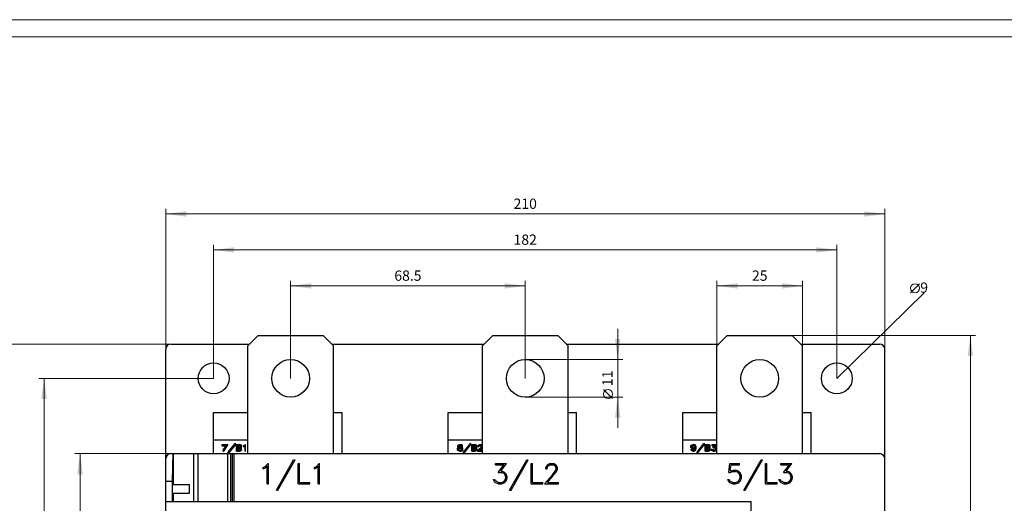
# Model space of a CAD drawing. Extents: x 0 to 841, y 0 to 594.
# Drawn here: x 149 to 436, y 453 to 594 of the extents above; entities that cross this region are included whole.
import ezdxf
from ezdxf.enums import TextEntityAlignment as Align

# ---------------------------------------------------------------- set-up
doc = ezdxf.new("R2010")
doc.units = 0
doc.header["$LTSCALE"] = 5
doc.header["$MEASUREMENT"] = 0
for name, color, linetype in [('10000_FRONT', 7, 'CONTINUOUS'), ('10100_FRONT_DIM', 7, 'CONTINUOUS'), ('90000_FRAME', 7, 'CONTINUOUS')]:
    doc.layers.add(name, color=color, linetype=linetype)
doc.styles.get("Standard").update_dxf_attribs({"font": 'txt.shx'})

msp = doc.modelspace()

# ---------------------------------------------------------------- linework, layer by layer
at = {"layer": '10000_FRONT', "color": 7, "linetype": 'CONTINUOUS', "lineweight": 25}
for p, q in [((215.260002, 498.75), (218.260002, 501.75)), ((218.260002, 501.75), (237.260002, 501.75)), ((240.260002, 498.75), (237.260002, 501.75)), ((283.760002, 498.75), (286.760002, 501.75)), ((286.760002, 501.75), (305.760002, 501.75)), ((308.760002, 498.75), (305.760002, 501.75)), ((352.260002, 498.75), (355.260002, 501.75)), ((355.260002, 501.75), (374.260002, 501.75)), ((377.260002, 498.75), (374.260002, 501.75)), ((191.260002, 112.75), (191.260002, 497.75)), ((192.760002, 499.25), (215.760002, 499.25)), ((215.260002, 467.250061), (215.260002, 498.75)), ((239.760143, 499.25), (284.260003, 499.25)), ((240.260002, 467.250061), (240.260002, 498.75)), ((283.760002, 467.250061), (283.760002, 498.75)), ((308.260145, 499.25), (352.760002, 499.25)), ((308.760002, 467.250061), (308.760002, 498.75)), ((352.260002, 467.250061), (352.260002, 498.75)), ((376.760139, 499.25), (399.760002, 499.25)), ((377.260002, 467.250061), (377.260002, 498.75)), ((401.260002, 465.750092), (401.260002, 497.75)), ((205.260002, 479.25), (215.260033, 479.25)), ((205.260002, 467.25), (205.260002, 479.25)), ((240.260036, 479.25), (242.760002, 479.25)), ((242.760002, 467.25), (242.760002, 479.25)), ((273.760002, 479.25), (283.760036, 479.25)), ((273.760002, 467.25), (273.760002, 479.25)), ((308.760036, 479.25), (311.260002, 479.25)), ((311.260002, 467.25), (311.260002, 479.25)), ((342.260002, 479.25), (352.260036, 479.25)), ((342.260002, 467.25), (342.260002, 479.25)), ((377.260033, 479.25), (379.760002, 479.25)), ((379.760002, 467.25), (379.760002, 479.25)), ((205.260002, 471.25), (215.260033, 471.25)), ((207.77391, 469.925629), (209.3955, 469.925629)), ((207.77391, 469.531906), (207.77391, 469.925629)), ((207.77391, 469.814758), (209.135193, 469.814758)), ((207.77391, 469.531906), (208.944343, 469.531906)), ((208.087814, 468.262512), (209.135193, 469.814758)), ((208.253189, 468.262512), (209.357223, 469.896423)), ((208.253189, 467.979675), (209.357223, 469.613586)), ((209.357223, 469.896423), (209.3955, 469.925629)), ((209.357223, 469.613586), (209.357223, 469.896423)), ((209.357223, 469.613586), (209.3955, 469.642776)), ((209.3955, 469.642776), (209.3955, 469.925629)), ((209.528885, 467.723984), (211.533287, 470.242416)), ((209.698852, 467.723984), (211.701729, 470.242416)), ((209.698852, 467.441132), (211.701729, 469.959564)), ((211.533287, 470.242416), (211.701729, 470.242416)), ((211.701729, 469.959564), (211.701729, 470.242416)), ((211.923599, 469.925629), (212.826424, 469.925629)), ((211.923599, 467.979675), (211.923599, 469.925629)), ((212.080398, 469.814758), (212.819076, 469.814758)), ((212.080398, 469.149506), (212.080398, 469.814758)), ((212.080398, 469.531906), (212.819076, 469.531906)), ((212.080398, 469.149506), (212.819076, 469.149506)), ((212.080398, 469.038635), (212.819076, 469.038635)), ((212.080398, 468.373383), (212.080398, 469.038635)), ((212.080398, 468.755783), (212.819076, 468.755783)), ((213.132675, 469.73877), (212.819076, 469.814758)), ((212.819076, 469.531906), (212.819076, 469.814758)), ((213.132675, 469.455933), (212.819076, 469.531906)), ((212.819076, 469.149506), (213.132675, 469.225479)), ((213.132675, 468.962646), (212.819076, 469.038635)), ((212.819076, 468.755783), (212.819076, 469.038635)), ((213.132675, 468.67981), (212.819076, 468.755783)), ((213.163299, 469.845688), (212.826424, 469.925629)), ((213.064384, 469.095062), (213.162384, 469.117828)), ((213.162384, 469.071304), (213.064384, 469.095062)), ((213.236801, 469.594482), (213.132675, 469.73877)), ((213.132675, 469.455933), (213.132675, 469.73877)), ((213.215828, 469.340714), (213.132675, 469.455933)), ((213.132675, 469.225479), (213.236801, 469.369766)), ((213.236801, 468.818375), (213.132675, 468.962646)), ((213.132675, 468.67981), (213.132675, 468.962646)), ((213.162384, 469.117828), (213.281822, 469.199005)), ((213.162384, 469.071304), (213.162384, 469.117828)), ((213.281822, 468.989136), (213.162384, 469.071304)), ((213.282432, 469.764511), (213.163299, 469.845688)), ((213.236801, 469.369766), (213.236801, 469.594482)), ((213.236801, 468.593643), (213.236801, 468.818375)), ((213.281822, 469.199005), (213.3936, 469.361115)), ((213.281822, 468.989136), (213.281822, 469.199005)), ((213.3936, 468.827026), (213.281822, 468.989136)), ((213.3936, 469.602402), (213.282432, 469.764511)), ((213.306984, 468.952652), (213.3936, 469.078262)), ((213.3936, 469.078262), (213.3936, 469.602402)), ((213.3936, 468.585724), (213.3936, 468.827026)), ((214.014534, 469.608841), (214.244217, 469.69101)), ((214.014534, 469.209183), (214.014534, 469.608841)), ((214.014534, 469.492035), (214.274849, 469.582855)), ((214.014534, 469.209183), (214.274849, 469.300018)), ((214.244217, 469.69101), (214.577728, 469.925629)), ((214.274849, 469.582855), (214.454002, 469.710556)), ((214.274849, 469.300018), (214.274849, 469.582855)), ((214.274849, 469.300018), (214.454002, 469.427719)), ((214.454002, 467.979675), (214.454002, 469.710556)), ((214.577728, 469.925629), (214.610802, 469.925629)), ((214.610802, 467.979675), (214.610802, 469.925629)), ((273.760002, 471.25), (283.760036, 471.25)), ((276.473602, 468.827026), (276.586914, 468.989136)), ((276.473602, 468.302887), (276.473602, 468.827026)), ((276.583853, 469.680115), (276.699001, 469.845688)), ((276.583853, 469.232941), (276.583853, 469.680115)), ((276.69594, 469.354675), (276.583853, 469.515793)), ((276.69594, 469.071823), (276.583853, 469.232941)), ((276.586914, 468.989136), (276.812315, 469.148026)), ((276.630401, 468.800049), (276.716457, 468.921326)), ((276.630401, 468.61171), (276.630401, 468.800049)), ((276.812315, 469.272507), (276.69594, 469.354675)), ((276.69594, 469.071823), (276.69594, 469.354675)), ((276.700081, 469.068909), (276.69594, 469.071823)), ((276.699001, 469.845688), (277.045065, 469.925629)), ((276.716457, 468.921326), (276.90572, 469.054474)), ((276.716457, 468.638474), (276.716457, 468.921326)), ((276.716457, 468.638474), (276.90572, 468.771622)), ((276.743408, 469.654373), (276.812315, 469.75412)), ((276.743408, 469.544006), (276.743408, 469.654373)), ((276.827627, 469.421738), (276.743408, 469.544006)), ((276.802896, 469.457642), (276.812315, 469.471268)), ((276.812315, 469.75412), (277.069565, 469.814758)), ((276.812315, 469.471268), (276.812315, 469.75412)), ((276.812315, 469.471268), (277.069565, 469.531906)), ((276.99147, 469.210876), (276.812315, 469.272507)), ((276.812315, 469.148026), (276.812315, 469.272507)), ((276.812315, 469.148026), (276.99147, 469.210876)), ((276.907253, 469.366547), (276.827627, 469.421738)), ((276.90572, 469.054474), (277.219627, 469.163864)), ((276.90572, 468.771622), (276.90572, 469.054474)), ((276.90572, 468.771622), (277.219627, 468.881012)), ((277.201252, 469.264587), (276.907253, 469.366547)), ((277.045065, 469.925629), (277.49127, 469.925629)), ((277.069565, 469.814758), (277.464626, 469.814758)), ((277.069565, 469.531906), (277.069565, 469.814758)), ((277.069565, 469.531906), (277.464626, 469.531906)), ((277.201252, 469.264587), (277.332939, 469.264587)), ((277.219627, 469.163864), (277.315178, 469.163864)), ((277.219627, 468.881012), (277.219627, 469.163864)), ((277.219627, 468.881012), (277.315178, 468.881012)), ((277.630615, 469.054474), (277.315178, 469.163864)), ((277.315178, 468.881012), (277.315178, 469.163864)), ((277.630615, 468.771622), (277.315178, 468.881012)), ((277.332939, 469.264587), (277.628471, 469.366547)), ((277.721878, 469.75412), (277.464626, 469.814758)), ((277.464626, 469.531906), (277.464626, 469.814758)), ((277.721878, 469.471268), (277.464626, 469.531906)), ((277.835802, 469.845688), (277.49127, 469.925629)), ((277.543333, 469.210876), (277.722488, 469.272507)), ((277.722488, 469.148026), (277.543333, 469.210876)), ((277.628471, 469.366547), (277.706564, 469.421738)), ((277.819877, 468.921326), (277.630615, 469.054474)), ((277.630615, 468.771622), (277.630615, 469.054474)), ((277.819877, 468.638474), (277.630615, 468.771622)), ((277.706564, 469.421738), (277.790783, 469.544006)), ((277.790783, 469.654373), (277.721878, 469.75412)), ((277.721878, 469.471268), (277.721878, 469.75412)), ((277.731294, 469.457642), (277.721878, 469.471268)), ((277.722488, 469.272507), (277.838865, 469.354675)), ((277.722488, 469.148026), (277.722488, 469.272507)), ((277.949421, 468.989136), (277.722488, 469.148026)), ((277.790783, 469.544006), (277.790783, 469.654373)), ((277.904402, 468.800049), (277.819877, 468.921326)), ((277.819877, 468.638474), (277.819877, 468.921326)), ((277.835102, 469.069168), (277.838865, 469.071823)), ((277.952484, 469.680115), (277.835802, 469.845688)), ((277.838865, 469.354675), (277.952484, 469.515793)), ((277.838865, 469.071823), (277.838865, 469.354675)), ((277.838865, 469.071823), (277.952484, 469.232941)), ((277.904402, 468.61171), (277.904402, 468.800049)), ((278.061203, 468.827026), (277.949421, 468.989136)), ((277.952484, 469.232941), (277.952484, 469.680115)), ((278.061203, 468.302887), (278.061203, 468.827026)), ((278.228884, 467.723984), (280.23329, 470.242416)), ((278.398853, 467.723984), (280.401727, 470.242416)), ((278.398853, 467.441132), (280.401727, 469.959564)), ((280.23329, 470.242416), (280.401727, 470.242416)), ((280.401727, 469.959564), (280.401727, 470.242416)), ((280.623602, 469.925629), (281.526427, 469.925629)), ((280.623602, 467.979675), (280.623602, 469.925629)), ((280.780402, 469.814758), (281.519077, 469.814758)), ((280.780402, 469.149506), (280.780402, 469.814758)), ((280.780402, 469.531906), (281.519077, 469.531906)), ((280.780402, 469.149506), (281.519077, 469.149506)), ((280.780402, 469.038635), (281.519077, 469.038635)), ((280.780402, 468.373383), (280.780402, 469.038635)), ((280.780402, 468.755783), (281.519077, 468.755783)), ((281.832677, 469.73877), (281.519077, 469.814758)), ((281.519077, 469.531906), (281.519077, 469.814758)), ((281.832677, 469.455933), (281.519077, 469.531906)), ((281.519077, 469.149506), (281.832677, 469.225479)), ((281.832677, 468.962646), (281.519077, 469.038635)), ((281.519077, 468.755783), (281.519077, 469.038635)), ((281.832677, 468.67981), (281.519077, 468.755783)), ((281.863302, 469.845688), (281.526427, 469.925629)), ((281.764383, 469.095062), (281.862384, 469.117828)), ((281.862384, 469.071304), (281.764383, 469.095062)), ((281.936802, 469.594482), (281.832677, 469.73877)), ((281.832677, 469.455933), (281.832677, 469.73877)), ((281.91583, 469.340714), (281.832677, 469.455933)), ((281.832677, 469.225479), (281.936802, 469.369766)), ((281.936802, 468.818375), (281.832677, 468.962646)), ((281.832677, 468.67981), (281.832677, 468.962646)), ((281.862384, 469.117828), (281.98182, 469.199005)), ((281.862384, 469.071304), (281.862384, 469.117828)), ((281.98182, 468.989136), (281.862384, 469.071304)), ((281.982433, 469.764511), (281.863302, 469.845688)), ((281.936802, 469.369766), (281.936802, 469.594482)), ((281.936802, 468.593643), (281.936802, 468.818375)), ((281.98182, 469.199005), (282.093602, 469.361115)), ((281.98182, 468.989136), (281.98182, 469.199005)), ((282.093602, 468.827026), (281.98182, 468.989136)), ((282.093602, 469.602402), (281.982433, 469.764511)), ((282.006981, 468.952652), (282.093602, 469.078262)), ((282.093602, 469.078262), (282.093602, 469.602402)), ((282.093602, 468.585724), (282.093602, 468.827026)), ((282.359283, 468.262512), (283.274971, 468.989883)), ((282.500158, 469.603653), (282.611939, 469.765991)), ((282.500158, 469.221069), (282.500158, 469.603653)), ((282.500158, 469.503906), (282.659408, 469.503906)), ((282.500158, 469.221069), (282.659408, 469.221069)), ((282.611939, 469.765991), (282.728315, 469.84668)), ((282.659408, 469.594986), (282.763533, 469.740997)), ((282.659408, 469.221069), (282.659408, 469.594986)), ((282.659408, 469.312134), (282.763533, 469.45816)), ((282.691564, 468.373383), (283.421971, 468.965378)), ((282.728315, 469.84668), (282.958002, 469.925629)), ((282.763533, 469.740997), (282.970253, 469.814758)), ((282.763533, 469.45816), (282.763533, 469.740997)), ((282.763533, 469.45816), (282.970253, 469.531906)), ((282.958002, 469.925629), (283.40972, 469.925629)), ((282.970253, 469.814758), (283.39594, 469.814758)), ((282.970253, 469.531906), (282.970253, 469.814758)), ((282.970253, 469.531906), (283.39594, 469.531906)), ((283.274971, 468.989883), (283.601127, 469.297256)), ((283.604189, 469.741241), (283.39594, 469.814758)), ((283.39594, 469.531906), (283.39594, 469.814758)), ((283.604189, 469.458405), (283.39594, 469.531906)), ((283.637877, 469.845444), (283.40972, 469.925629)), ((283.421971, 468.965378), (283.754252, 469.278198)), ((283.421971, 468.682526), (283.754252, 468.995361)), ((283.421971, 468.682526), (283.421971, 468.965378)), ((283.601127, 469.297256), (283.706783, 469.448959)), ((283.706783, 469.594986), (283.604189, 469.741241)), ((283.604189, 469.458405), (283.604189, 469.741241)), ((283.658969, 469.38031), (283.604189, 469.458405)), ((283.754252, 469.764267), (283.637877, 469.845444)), ((283.706783, 469.448959), (283.706783, 469.594986)), ((283.760034, 469.755981), (283.754252, 469.764267)), ((283.754252, 469.278198), (283.760034, 469.286316)), ((283.754252, 468.995361), (283.754252, 469.278198)), ((283.754252, 468.995361), (283.760034, 469.003479)), ((342.260002, 471.25), (352.260036, 471.25)), ((344.669926, 469.445496), (344.783241, 469.68457)), ((344.669926, 469.08049), (344.669926, 469.445496)), ((344.783241, 469.124268), (344.669926, 469.363342)), ((344.783241, 468.841415), (344.669926, 469.08049)), ((344.783241, 469.68457), (345.011394, 469.845688)), ((345.011394, 468.962158), (344.783241, 469.124268)), ((344.783241, 468.841415), (344.783241, 469.124268)), ((345.011394, 468.679321), (344.783241, 468.841415)), ((344.829178, 469.44278), (344.902675, 469.591019)), ((344.829178, 469.369034), (344.829178, 469.44278)), ((344.902675, 469.220779), (344.829178, 469.369034)), ((344.881012, 469.264481), (344.902675, 469.308182)), ((344.902675, 469.591019), (344.996082, 469.692734)), ((344.902675, 469.308182), (344.902675, 469.591019)), ((344.902675, 469.308182), (344.996082, 469.409897)), ((344.999145, 469.115845), (344.902675, 469.220779)), ((344.996082, 469.692734), (345.166054, 469.770706)), ((344.996082, 469.409897), (344.996082, 469.692734)), ((344.996082, 469.409897), (345.166054, 469.487854)), ((345.146145, 469.047546), (344.999145, 469.115845)), ((345.011394, 469.845688), (345.349804, 469.925629)), ((345.349804, 468.882217), (345.011394, 468.962158)), ((345.011394, 468.679321), (345.011394, 468.962158)), ((345.35746, 468.996552), (345.146145, 469.047546)), ((345.166054, 469.770706), (345.35746, 469.815247)), ((345.166054, 469.487854), (345.166054, 469.770706)), ((345.166054, 469.487854), (345.35746, 469.53241)), ((345.349804, 469.925629), (345.466179, 469.925629)), ((345.349804, 468.882217), (345.466179, 468.882217)), ((345.349804, 468.59938), (345.349804, 468.882217)), ((345.35746, 469.815247), (345.460052, 469.815247)), ((345.35746, 469.53241), (345.35746, 469.815247)), ((345.35746, 469.53241), (345.460052, 469.53241)), ((345.35746, 468.996552), (345.460052, 468.996552)), ((345.689739, 469.761047), (345.460052, 469.815247)), ((345.460052, 469.53241), (345.460052, 469.815247)), ((345.689739, 469.47821), (345.460052, 469.53241)), ((345.460052, 468.996552), (345.669834, 469.047546)), ((345.804584, 469.845688), (345.466179, 469.925629)), ((345.466179, 468.882217), (345.804584, 468.962158)), ((345.466179, 468.59938), (345.466179, 468.882217)), ((345.669834, 469.047546), (345.818363, 469.115845)), ((345.804584, 469.708084), (345.689739, 469.761047)), ((345.689739, 469.47821), (345.689739, 469.761047)), ((345.804584, 469.425247), (345.689739, 469.47821)), ((346.033047, 469.68457), (345.804584, 469.845688)), ((345.924019, 469.582367), (345.804584, 469.708084)), ((345.804584, 469.425247), (345.804584, 469.708084)), ((345.924019, 469.299515), (345.804584, 469.425247)), ((345.804584, 468.962158), (345.986801, 469.090851)), ((345.804584, 468.679321), (345.804584, 468.962158)), ((345.804584, 468.679321), (345.925743, 468.764877)), ((345.818363, 469.115845), (345.986801, 469.293289)), ((345.878082, 468.596619), (345.986801, 468.980469)), ((345.986801, 469.364822), (345.924019, 469.582367)), ((345.924019, 469.299515), (345.924019, 469.582367)), ((345.940037, 469.244034), (345.924019, 469.299515)), ((345.986801, 469.293289), (345.986801, 469.364822)), ((345.986801, 468.980469), (345.986801, 469.090851)), ((346.1436, 469.367538), (346.033047, 469.68457)), ((346.03611, 468.583755), (346.1436, 468.975021)), ((346.1436, 468.692184), (346.1436, 469.367538)), ((346.428882, 467.723984), (348.433288, 470.242416)), ((346.598854, 467.723984), (348.601726, 470.242416)), ((346.598854, 467.441132), (348.601726, 469.959564)), ((348.433288, 470.242416), (348.601726, 470.242416)), ((348.601726, 469.959564), (348.601726, 470.242416)), ((348.823601, 469.925629), (349.726425, 469.925629)), ((348.823601, 467.979675), (348.823601, 469.925629)), ((348.980404, 469.814758), (349.719078, 469.814758)), ((348.980404, 469.149506), (348.980404, 469.814758)), ((348.980404, 469.531906), (349.719078, 469.531906)), ((348.980404, 469.149506), (349.719078, 469.149506)), ((348.980404, 469.038635), (349.719078, 469.038635)), ((348.980404, 468.373383), (348.980404, 469.038635)), ((348.980404, 468.755783), (349.719078, 468.755783)), ((350.032677, 469.73877), (349.719078, 469.814758)), ((349.719078, 469.531906), (349.719078, 469.814758)), ((350.032677, 469.455933), (349.719078, 469.531906)), ((349.719078, 469.149506), (350.032677, 469.225479)), ((350.032677, 468.962646), (349.719078, 469.038635)), ((349.719078, 468.755783), (349.719078, 469.038635)), ((350.032677, 468.67981), (349.719078, 468.755783)), ((350.063301, 469.845688), (349.726425, 469.925629)), ((349.964382, 469.095062), (350.062385, 469.117828)), ((350.062385, 469.071304), (349.964382, 469.095062)), ((350.136803, 469.594482), (350.032677, 469.73877)), ((350.032677, 469.455933), (350.032677, 469.73877)), ((350.115829, 469.340714), (350.032677, 469.455933)), ((350.032677, 469.225479), (350.136803, 469.369766)), ((350.136803, 468.818375), (350.032677, 468.962646)), ((350.032677, 468.67981), (350.032677, 468.962646)), ((350.062385, 469.117828), (350.18182, 469.199005)), ((350.062385, 469.071304), (350.062385, 469.117828)), ((350.18182, 468.989136), (350.062385, 469.071304)), ((350.182434, 469.764511), (350.063301, 469.845688)), ((350.136803, 469.369766), (350.136803, 469.594482)), ((350.136803, 468.593643), (350.136803, 468.818375)), ((350.18182, 469.199005), (350.293602, 469.361115)), ((350.18182, 468.989136), (350.18182, 469.199005)), ((350.293602, 468.827026), (350.18182, 468.989136)), ((350.293602, 469.602402), (350.182434, 469.764511)), ((350.206982, 468.952652), (350.293602, 469.078262)), ((350.293602, 469.078262), (350.293602, 469.602402)), ((350.293602, 468.585724), (350.293602, 468.827026)), ((350.808876, 469.925629), (352.101253, 469.925629)), ((350.808876, 469.531906), (350.808876, 469.925629)), ((350.808876, 469.814758), (351.793472, 469.814758)), ((350.808876, 469.531906), (351.484402, 469.531906)), ((351.113594, 469.192566), (351.793472, 469.814758)), ((351.113594, 469.192566), (351.490284, 469.192566)), ((351.113594, 468.909729), (351.113594, 469.192566)), ((351.113594, 468.909729), (351.490284, 468.909729)), ((351.412189, 469.305923), (352.101253, 469.925629)), ((351.412189, 469.305923), (351.49641, 469.305923)), ((351.700065, 469.14183), (351.490284, 469.192566)), ((351.490284, 468.909729), (351.490284, 469.192566)), ((351.700065, 468.858994), (351.490284, 468.909729)), ((351.834816, 469.225983), (351.49641, 469.305923)), ((351.678783, 469.262833), (352.101253, 469.642776)), ((351.847065, 469.073532), (351.700065, 469.14183)), ((351.700065, 468.858994), (351.700065, 469.14183)), ((351.847065, 468.79068), (351.700065, 468.858994)), ((352.064503, 469.063873), (351.834816, 469.225983)), ((351.945064, 468.968338), (351.847065, 469.073532)), ((351.847065, 468.79068), (351.847065, 469.073532)), ((351.945064, 468.685501), (351.847065, 468.79068)), ((352.017032, 468.819855), (351.945064, 468.968338)), ((351.945064, 468.685501), (351.945064, 468.968338)), ((351.945064, 468.59761), (352.017032, 468.747345)), ((352.017032, 468.747345), (352.017032, 468.819855)), ((352.176285, 468.824799), (352.064503, 469.063873)), ((352.064503, 468.503571), (352.176285, 468.74263)), ((352.101253, 469.642776), (352.101253, 469.925629)), ((352.176285, 468.459793), (352.176285, 468.824799)), ((192.760002, 467.25), (399.760002, 467.25)), ((193.260002, 459.25), (193.434555, 467.25)), ((193.508911, 458.25), (193.508911, 467.25)), ((199.507995, 453.25), (199.507995, 467.25)), ((200.750458, 453.25), (200.750458, 467.25)), ((208.087814, 468.262512), (208.253189, 468.262512)), ((208.087814, 467.979675), (208.087814, 468.262512)), ((208.087814, 467.979675), (208.253189, 467.979675)), ((208.253189, 467.979675), (208.253189, 468.262512)), ((209.45581, 453.25), (209.45581, 467.25)), ((209.528885, 467.723984), (209.698852, 467.723984)), ((209.528885, 467.441132), (209.528885, 467.723984)), ((209.528885, 467.441132), (209.698852, 467.441132)), ((209.698852, 467.441132), (209.698852, 467.723984)), ((210.247917, 453.25), (210.247917, 467.25)), ((210.740478, 453.25), (210.740478, 467.25)), ((211.260002, 453.25), (211.260002, 467.25)), ((211.923599, 468.262512), (212.826424, 468.262512)), ((211.923599, 467.979675), (212.826424, 467.979675)), ((212.080398, 468.373383), (212.819076, 468.373383)), ((212.819076, 468.373383), (213.132675, 468.449371)), ((212.826424, 468.262512), (213.163299, 468.342453)), ((212.826424, 467.979675), (212.826424, 468.262512)), ((212.826424, 467.979675), (213.163299, 468.059601)), ((213.215828, 468.56459), (213.132675, 468.67981)), ((213.132675, 468.449371), (213.236801, 468.593643)), ((213.163299, 468.342453), (213.282432, 468.424622)), ((213.163299, 468.059601), (213.163299, 468.342453)), ((213.163299, 468.059601), (213.282432, 468.141769)), ((213.282432, 468.424622), (213.3936, 468.585724)), ((213.282432, 468.141769), (213.282432, 468.424622)), ((213.282432, 468.141769), (213.3936, 468.302887)), ((213.3936, 468.302887), (213.3936, 468.585724)), ((214.454002, 468.262512), (214.610802, 468.262512)), ((214.454002, 467.979675), (214.610802, 467.979675)), ((276.586914, 468.424622), (276.473602, 468.585724)), ((276.586914, 468.141769), (276.473602, 468.302887)), ((276.706657, 468.342453), (276.586914, 468.424622)), ((276.586914, 468.141769), (276.586914, 468.424622)), ((276.706657, 468.059601), (276.586914, 468.141769)), ((276.716457, 468.489212), (276.630401, 468.61171)), ((276.663765, 468.564224), (276.716457, 468.638474)), ((277.045065, 468.262512), (276.706657, 468.342453)), ((276.706657, 468.059601), (276.706657, 468.342453)), ((277.045065, 467.979675), (276.706657, 468.059601)), ((276.788732, 468.44046), (276.716457, 468.489212)), ((277.068952, 468.373383), (276.788732, 468.44046)), ((277.045065, 468.262512), (277.49127, 468.262512)), ((277.045065, 467.979675), (277.045065, 468.262512)), ((277.045065, 467.979675), (277.49127, 467.979675)), ((277.068952, 468.373383), (277.465853, 468.373383)), ((277.465853, 468.373383), (277.746071, 468.44046)), ((277.49127, 468.262512), (277.829677, 468.342453)), ((277.49127, 467.979675), (277.49127, 468.262512)), ((277.49127, 467.979675), (277.829677, 468.059601)), ((277.746071, 468.44046), (277.819877, 468.489212)), ((277.871633, 468.564224), (277.819877, 468.638474)), ((277.819877, 468.489212), (277.904402, 468.61171)), ((277.829677, 468.342453), (277.949421, 468.424622)), ((277.829677, 468.059601), (277.829677, 468.342453)), ((277.829677, 468.059601), (277.949421, 468.141769)), ((277.949421, 468.424622), (278.061203, 468.585724)), ((277.949421, 468.141769), (277.949421, 468.424622)), ((277.949421, 468.141769), (278.061203, 468.302887)), ((278.228884, 467.723984), (278.398853, 467.723984)), ((278.228884, 467.441132), (278.228884, 467.723984)), ((278.228884, 467.441132), (278.398853, 467.441132)), ((278.398853, 467.441132), (278.398853, 467.723984)), ((280.623602, 468.262512), (281.526427, 468.262512)), ((280.623602, 467.979675), (281.526427, 467.979675)), ((280.780402, 468.373383), (281.519077, 468.373383)), ((281.519077, 468.373383), (281.832677, 468.449371)), ((281.526427, 468.262512), (281.863302, 468.342453)), ((281.526427, 467.979675), (281.526427, 468.262512)), ((281.526427, 467.979675), (281.863302, 468.059601)), ((281.91583, 468.56459), (281.832677, 468.67981)), ((281.832677, 468.449371), (281.936802, 468.593643)), ((281.863302, 468.342453), (281.982433, 468.424622)), ((281.863302, 468.059601), (281.863302, 468.342453)), ((281.863302, 468.059601), (281.982433, 468.141769)), ((281.982433, 468.424622), (282.093602, 468.585724)), ((281.982433, 468.141769), (281.982433, 468.424622)), ((281.982433, 468.141769), (282.093602, 468.302887)), ((282.093602, 468.302887), (282.093602, 468.585724)), ((282.359283, 468.262512), (283.760033, 468.262512)), ((282.359283, 467.979675), (282.359283, 468.262512)), ((282.359283, 467.979675), (283.760033, 467.979675)), ((282.691564, 468.373383), (283.760033, 468.373383)), ((283.040541, 468.373383), (283.421971, 468.682526)), ((344.895019, 468.342453), (344.763332, 468.530792)), ((344.763332, 468.530792), (344.93024, 468.530792)), ((344.763332, 468.24794), (344.763332, 468.530792)), ((344.895019, 468.059601), (344.763332, 468.24794)), ((345.241085, 468.262512), (344.895019, 468.342453)), ((344.895019, 468.059601), (344.895019, 468.342453)), ((345.241085, 467.979675), (344.895019, 468.059601)), ((344.999145, 468.435501), (344.93024, 468.530792)), ((345.247208, 468.374863), (344.999145, 468.435501)), ((345.349804, 468.59938), (345.011394, 468.679321)), ((345.241085, 468.262512), (345.466179, 468.262512)), ((345.241085, 467.979675), (345.241085, 468.262512)), ((345.241085, 467.979675), (345.466179, 467.979675)), ((345.247208, 468.374863), (345.460052, 468.374863)), ((345.349804, 468.59938), (345.466179, 468.59938)), ((345.460052, 468.374863), (345.729553, 468.439957)), ((345.466179, 468.59938), (345.804584, 468.679321)), ((345.466179, 468.262512), (345.807648, 468.342453)), ((345.466179, 467.979675), (345.466179, 468.262512)), ((345.466179, 467.979675), (345.807648, 468.059601)), ((345.729553, 468.439957), (345.878082, 468.596619)), ((345.807648, 468.342453), (346.03611, 468.583755)), ((345.807648, 468.059601), (345.807648, 468.342453)), ((345.807648, 468.059601), (346.03611, 468.300903)), ((346.03611, 468.300903), (346.1436, 468.692184)), ((346.03611, 468.300903), (346.03611, 468.583755)), ((346.428882, 467.723984), (346.598854, 467.723984)), ((346.428882, 467.441132), (346.428882, 467.723984)), ((346.428882, 467.441132), (346.598854, 467.441132)), ((346.598854, 467.441132), (346.598854, 467.723984)), ((348.823601, 468.262512), (349.726425, 468.262512)), ((348.823601, 467.979675), (349.726425, 467.979675)), ((348.980404, 468.373383), (349.719078, 468.373383)), ((349.719078, 468.373383), (350.032677, 468.449371)), ((349.726425, 468.262512), (350.063301, 468.342453)), ((349.726425, 467.979675), (349.726425, 468.262512)), ((349.726425, 467.979675), (350.063301, 468.059601)), ((350.115829, 468.56459), (350.032677, 468.67981)), ((350.032677, 468.449371), (350.136803, 468.593643)), ((350.063301, 468.342453), (350.182434, 468.424622)), ((350.063301, 468.059601), (350.063301, 468.342453)), ((350.063301, 468.059601), (350.182434, 468.141769)), ((350.182434, 468.424622), (350.293602, 468.585724)), ((350.182434, 468.141769), (350.182434, 468.424622)), ((350.182434, 468.141769), (350.293602, 468.302887)), ((350.293602, 468.302887), (350.293602, 468.585724)), ((350.70322, 468.423126), (350.574596, 468.606277)), ((350.574596, 468.606277), (350.739971, 468.606277)), ((350.574596, 468.323425), (350.574596, 468.606277)), ((350.70322, 468.140289), (350.574596, 468.323425)), ((350.822658, 468.341461), (350.70322, 468.423126)), ((350.70322, 468.140289), (350.70322, 468.423126)), ((350.822658, 468.058624), (350.70322, 468.140289)), ((350.815002, 468.497879), (350.739971, 468.606277)), ((351.170254, 468.373383), (350.815002, 468.497879)), ((351.161064, 468.262512), (350.822658, 468.341461)), ((350.822658, 468.058624), (350.822658, 468.341461)), ((351.161064, 467.979675), (350.822658, 468.058624)), ((351.161064, 468.262512), (351.49641, 468.262512)), ((351.161064, 467.979675), (351.161064, 468.262512)), ((351.161064, 467.979675), (351.49641, 467.979675)), ((351.170254, 468.373383), (351.490284, 468.373383)), ((351.490284, 468.373383), (351.700065, 468.425354)), ((351.49641, 468.262512), (351.834816, 468.342453)), ((351.49641, 467.979675), (351.49641, 468.262512)), ((351.49641, 467.979675), (351.834816, 468.059601)), ((351.700065, 468.425354), (351.847065, 468.493668)), ((351.834816, 468.342453), (352.064503, 468.503571)), ((351.834816, 468.059601), (351.834816, 468.342453)), ((351.834816, 468.059601), (352.064503, 468.220718)), ((351.847065, 468.493668), (351.945064, 468.59761)), ((351.966274, 468.641739), (351.945064, 468.685501)), ((352.064503, 468.220718), (352.064503, 468.503571)), ((352.064503, 468.220718), (352.176285, 468.459793)), ((219.756332, 463.222), (220.330551, 463.512497)), ((219.756332, 462.809006), (219.756332, 463.222)), ((219.756332, 462.809006), (220.407112, 463.130127)), ((220.330551, 463.512497), (221.164314, 464.341995)), ((220.407112, 463.130127), (220.855003, 463.581619)), ((220.855003, 458.462006), (220.855003, 463.581619)), ((221.164314, 464.341995), (221.247002, 464.341995)), ((221.247002, 458.462006), (221.247002, 464.341995)), ((223.609207, 456.557999), (228.620216, 465.462006)), ((224.034126, 456.557999), (229.041313, 465.462006)), ((228.620216, 465.462006), (229.041313, 465.462006)), ((229.912002, 464.341995), (230.304001, 464.341995)), ((229.912002, 458.462006), (229.912002, 464.341995)), ((230.304001, 458.854004), (230.304001, 464.341995)), ((234.696331, 463.222), (235.27055, 463.512497)), ((234.696331, 462.809006), (234.696331, 463.222)), ((234.696331, 462.809006), (235.347111, 463.130127)), ((235.27055, 463.512497), (236.104313, 464.341995)), ((235.347111, 463.130127), (235.795002, 463.581619)), ((235.795002, 458.462006), (235.795002, 463.581619)), ((236.104313, 464.341995), (236.187, 464.341995)), ((236.187, 458.462006), (236.187, 464.341995)), ((287.59219, 464.341995), (290.823128, 464.341995)), ((287.59219, 463.949997), (287.59219, 464.341995)), ((287.59219, 463.949997), (290.053674, 463.949997)), ((288.353986, 461.750244), (290.053674, 463.949997)), ((289.10047, 462.151001), (290.823128, 464.341995)), ((291.709206, 456.557999), (296.72022, 465.462006)), ((292.134128, 456.557999), (297.141314, 465.462006)), ((296.72022, 465.462006), (297.141314, 465.462006)), ((298.012002, 464.341995), (298.404002, 464.341995)), ((298.012002, 458.462006), (298.012002, 464.341995)), ((298.404002, 458.854004), (298.404002, 464.341995)), ((302.260392, 463.203629), (302.539846, 463.777618)), ((302.260392, 462.850998), (302.260392, 463.203629)), ((302.539846, 463.777618), (302.830784, 464.062881)), ((302.658518, 463.173004), (302.91883, 463.689255)), ((302.658518, 462.850998), (302.658518, 463.173004)), ((302.830784, 464.062881), (303.405002, 464.341995)), ((302.91883, 463.689255), (303.435628, 463.949997)), ((303.405002, 464.341995), (304.534298, 464.341995)), ((303.435628, 463.949997), (304.499846, 463.949997)), ((305.02047, 463.690125), (304.499846, 463.949997)), ((305.10469, 464.058502), (304.534298, 464.341995)), ((305.276956, 463.173004), (305.02047, 463.690125)), ((305.395628, 463.7715), (305.10469, 464.058502)), ((305.276956, 462.656754), (305.276956, 463.173004)), ((305.678908, 463.197495), (305.395628, 463.7715)), ((305.678908, 462.615631), (305.678908, 463.197495)), ((355.712738, 461.77037), (355.999847, 464.341995)), ((355.999847, 464.341995), (358.863285, 464.341995)), ((356.133831, 462.196503), (356.386486, 463.949997)), ((356.386486, 463.949997), (358.863285, 463.949997)), ((358.863285, 463.949997), (358.863285, 464.341995)), ((360.109207, 456.557999), (365.120216, 465.462006)), ((360.534126, 456.557999), (365.541313, 465.462006)), ((365.120216, 465.462006), (365.541313, 465.462006)), ((366.412002, 464.341995), (366.804001, 464.341995)), ((366.412002, 458.462006), (366.412002, 464.341995)), ((366.804001, 458.854004), (366.804001, 464.341995)), ((370.93219, 464.341995), (374.163132, 464.341995)), ((370.93219, 463.949997), (370.93219, 464.341995)), ((370.93219, 463.949997), (373.393677, 463.949997)), ((371.693985, 461.750244), (373.393677, 463.949997)), ((372.440468, 462.151001), (374.163132, 464.341995)), ((401.260002, 112.75), (401.260002, 465.75)), ((288.353986, 461.750244), (289.295706, 461.750244)), ((289.10047, 462.151001), (289.311018, 462.151001)), ((289.820158, 461.570877), (289.295706, 461.750244)), ((290.157034, 461.868378), (289.311018, 462.151001)), ((290.187658, 461.329376), (289.820158, 461.570877)), ((290.731252, 461.295258), (290.157034, 461.868378)), ((290.432658, 460.957504), (290.187658, 461.329376)), ((290.61258, 460.432495), (290.432658, 460.957504)), ((290.432658, 459.646744), (290.61258, 460.176132)), ((290.61258, 460.176132), (290.61258, 460.432495)), ((291.010706, 460.449997), (290.731252, 461.295258)), ((290.731252, 459.314255), (291.010706, 460.1595)), ((291.010706, 460.1595), (291.010706, 460.449997)), ((301.908206, 458.462006), (304.197424, 461.03363)), ((302.260392, 462.850998), (302.658518, 462.850998)), ((302.738908, 458.854004), (304.564924, 460.947006)), ((304.197424, 461.03363), (305.012814, 462.120377)), ((304.564924, 460.947006), (305.395628, 462.052994)), ((305.012814, 462.120377), (305.276956, 462.656754)), ((305.395628, 462.052994), (305.678908, 462.615631)), ((355.712738, 461.77037), (356.072578, 461.77037)), ((356.072578, 461.77037), (356.620003, 462.046005)), ((356.133831, 462.196503), (356.872658, 462.438004)), ((356.620003, 462.046005), (357.695705, 462.046005)), ((356.872658, 462.438004), (357.711017, 462.438004)), ((358.220157, 461.864883), (357.695705, 462.046005)), ((358.557033, 462.158005), (357.711017, 462.438004)), ((358.587658, 461.618134), (358.220157, 461.864883)), ((359.131252, 461.582245), (358.557033, 462.158005)), ((358.832657, 461.248001), (358.587658, 461.618134)), ((358.775238, 459.55925), (359.012581, 460.184006)), ((359.012581, 460.719498), (358.832657, 461.248001)), ((359.012581, 460.184006), (359.012581, 460.719498)), ((359.410705, 460.734375), (359.131252, 461.582245)), ((359.131252, 459.317749), (359.410705, 460.165619)), ((359.410705, 460.165619), (359.410705, 460.734375)), ((371.693985, 461.750244), (372.635704, 461.750244)), ((372.440468, 462.151001), (372.651016, 462.151001)), ((373.160156, 461.570877), (372.635704, 461.750244)), ((373.497032, 461.868378), (372.651016, 462.151001)), ((373.527656, 461.329376), (373.160156, 461.570877)), ((374.071251, 461.295258), (373.497032, 461.868378)), ((373.772659, 460.957504), (373.527656, 461.329376)), ((373.952583, 460.432495), (373.772659, 460.957504)), ((373.772659, 459.646744), (373.952583, 460.176132)), ((373.952583, 460.176132), (373.952583, 460.432495)), ((374.350708, 460.449997), (374.071251, 461.295258)), ((374.071251, 459.314255), (374.350708, 460.1595)), ((374.350708, 460.1595), (374.350708, 460.449997)), ((191.260002, 459.25), (193.260002, 459.25)), ((193.260002, 458.25), (193.260002, 459.25)), ((193.260002, 458.25), (198.260002, 458.25)), ((193.260002, 455.75), (193.260002, 458.25)), ((198.260002, 455.75), (198.260002, 458.25)), ((220.855003, 458.462006), (221.247002, 458.462006)), ((229.912002, 458.462006), (233.32439, 458.462006)), ((230.304001, 458.854004), (233.32439, 458.854004)), ((233.32439, 458.462006), (233.32439, 458.854004)), ((235.795002, 458.462006), (236.187, 458.462006)), ((287.328048, 459.029877), (287.006486, 459.677383)), ((287.006486, 459.677383), (287.419924, 459.677383)), ((287.626642, 458.741119), (287.328048, 459.029877)), ((287.607502, 459.294128), (287.419924, 459.677383)), ((288.495628, 458.854004), (287.607502, 459.294128)), ((288.472658, 458.462006), (287.626642, 458.741119)), ((288.472658, 458.462006), (289.311018, 458.462006)), ((288.495628, 458.854004), (289.295706, 458.854004)), ((289.295706, 458.854004), (289.820158, 459.03775)), ((289.311018, 458.462006), (290.157034, 458.744629)), ((289.820158, 459.03775), (290.187658, 459.279251)), ((290.157034, 458.744629), (290.731252, 459.314255)), ((290.187658, 459.279251), (290.432658, 459.646744)), ((298.012002, 458.462006), (301.424392, 458.462006)), ((298.404002, 458.854004), (301.424392, 458.854004)), ((301.424392, 458.462006), (301.424392, 458.854004)), ((301.908206, 458.462006), (305.950706, 458.462006)), ((302.738908, 458.854004), (305.950706, 458.854004)), ((305.950706, 458.462006), (305.950706, 458.854004)), ((355.728046, 459.029877), (355.406486, 459.677383)), ((355.406486, 459.677383), (355.819923, 459.677383)), ((356.026642, 458.741119), (355.728046, 459.029877)), ((356.034298, 459.248627), (355.819923, 459.677383)), ((356.872658, 458.462006), (356.026642, 458.741119)), ((356.363518, 459.03775), (356.034298, 459.248627)), ((356.88797, 458.854004), (356.363518, 459.03775)), ((356.872658, 458.462006), (357.711017, 458.462006)), ((356.88797, 458.854004), (357.695705, 458.854004)), ((357.695705, 458.854004), (358.197189, 459.019379)), ((357.711017, 458.462006), (358.557033, 458.746368)), ((358.197189, 459.019379), (358.618282, 459.320374)), ((358.557033, 458.746368), (359.131252, 459.317749)), ((358.618282, 459.320374), (358.775238, 459.55925)), ((366.412002, 458.462006), (369.824394, 458.462006)), ((366.804001, 458.854004), (369.824394, 458.854004)), ((369.824394, 458.462006), (369.824394, 458.854004)), ((370.668045, 459.029877), (370.346489, 459.677383)), ((370.346489, 459.677383), (370.759926, 459.677383)), ((370.966644, 458.741119), (370.668045, 459.029877)), ((370.947502, 459.294128), (370.759926, 459.677383)), ((371.835625, 458.854004), (370.947502, 459.294128)), ((371.81266, 458.462006), (370.966644, 458.741119)), ((371.81266, 458.462006), (372.651016, 458.462006)), ((371.835625, 458.854004), (372.635704, 458.854004)), ((372.635704, 458.854004), (373.160156, 459.03775)), ((372.651016, 458.462006), (373.497032, 458.744629)), ((373.160156, 459.03775), (373.527656, 459.279251)), ((373.497032, 458.744629), (374.071251, 459.314255)), ((373.527656, 459.279251), (373.772659, 459.646744)), ((193.260002, 455.75), (198.260002, 455.75)), ((193.260002, 453.25), (193.260002, 455.75)), ((193.508911, 453.25), (193.508911, 455.75)), ((223.609207, 456.557999), (224.034126, 456.557999)), ((291.709206, 456.557999), (292.134128, 456.557999)), ((360.109207, 456.557999), (360.534126, 456.557999)), ((191.260002, 453.25), (362.260002, 453.25)), ((362.260002, 212.25), (362.260002, 453.25))]:
    msp.add_line(p, q, dxfattribs=at)
for centre, radius in [((227.760002, 489.25), 5.5), ((296.260002, 489.25), 5.5), ((364.760002, 489.25), 5.5), ((205.260002, 489.25), 4.5), ((387.260002, 489.25), 4.5)]:
    msp.add_circle(centre, radius, dxfattribs=at)
for centre, start, end in [((192.760002, 497.75), 90, 180), ((399.760002, 497.75), 0, 90), ((192.760002, 465.75), 90, 180), ((399.760002, 465.75), 0, 90)]:
    msp.add_arc(centre, 1.5, start, end, dxfattribs=at)
at = {"layer": '10100_FRONT_DIM', "color": 7, "linetype": 'CONTINUOUS', "lineweight": 13}
for p, q in [((191.260002, 497.75), (191.260002, 538.75)), ((401.260002, 538.75), (401.260002, 497.75)), ((191.260002, 537.25), (401.260002, 537.25)), ((205.260002, 489.25), (205.260002, 528.25)), ((205.260002, 526.75), (387.260002, 526.75)), ((387.260002, 528.25), (387.260002, 489.25)), ((227.760002, 489.25), (227.760002, 517.75)), ((296.260002, 517.75), (296.260002, 489.25)), ((352.260002, 498.75), (352.260002, 517.75)), ((377.260002, 517.75), (377.260002, 498.75)), ((227.760002, 516.25), (296.260002, 516.25)), ((352.260002, 516.25), (377.260002, 516.25)), ((408.756877, 514.25), (411.381877, 516.875)), ((387.260002, 489.25), (412.760002, 514.25)), ((323.260002, 474.75), (323.260002, 503.75)), ((427.760002, 501.75), (374.260002, 501.75)), ((426.260002, 108.75), (426.260002, 501.75)), ((143.760002, 499.25), (192.760002, 499.25)), ((324.760002, 494.75), (296.260002, 494.75)), ((154.260002, 489.25), (205.260002, 489.25)), ((155.760002, 121.25), (155.760002, 489.25)), ((321.760002, 483.34375), (319.135002, 485.96875)), ((296.260002, 483.75), (324.760002, 483.75)), ((164.760002, 467.25), (192.760002, 467.25)), ((166.260002, 143.25), (166.260002, 467.25))]:
    msp.add_line(p, q, dxfattribs=at)
for centre in [(410.069377, 515.5625), (320.447502, 484.65625)]:
    msp.add_circle(centre, 1.3125, dxfattribs=at)
for points in [[(197.260002, 538.039915), (191.260002, 537.25), (197.260002, 536.460085), (191.260002, 537.25)], [(395.260002, 536.460085), (401.260002, 537.25), (395.260002, 538.039915), (401.260002, 537.25)], [(211.260002, 527.539915), (205.260002, 526.75), (211.260002, 525.960085), (205.260002, 526.75)], [(381.260002, 525.960085), (387.260002, 526.75), (381.260002, 527.539915), (387.260002, 526.75)], [(233.760002, 517.039915), (227.760002, 516.25), (233.760002, 515.460085), (227.760002, 516.25)], [(290.260002, 515.460085), (296.260002, 516.25), (290.260002, 517.039915), (296.260002, 516.25)], [(358.260002, 517.039915), (352.260002, 516.25), (358.260002, 515.460085), (352.260002, 516.25)], [(371.260002, 515.460085), (377.260002, 516.25), (371.260002, 517.039915), (377.260002, 516.25)], [(322.470087, 500.75), (323.260002, 494.75), (324.049917, 500.75), (323.260002, 494.75)], [(427.049917, 495.75), (426.260002, 501.75), (425.470087, 495.75), (426.260002, 501.75)], [(156.549917, 483.25), (155.760002, 489.25), (154.970087, 483.25), (155.760002, 489.25)], [(324.049917, 477.75), (323.260002, 483.75), (322.470087, 477.75), (323.260002, 483.75)], [(167.049917, 461.25), (166.260002, 467.25), (165.470087, 461.25), (166.260002, 467.25)]]:
    msp.add_solid(points, dxfattribs=at)
at = {"layer": '90000_FRAME', "color": 7, "linetype": 'CONTINUOUS', "lineweight": 13}
for p, q in [((841.000049, 593.999978), (0.000049, 593.999978)), ((836.000049, 588.999978), (5.000049, 588.999978))]:
    msp.add_line(p, q, dxfattribs=at)

# ---------------------------------------------------------------- texts
at = {"layer": '10100_FRONT_DIM', "color": 7, "linetype": 'CONTINUOUS', "lineweight": 13}
for s, p in [('210', (296.260002, 538.75)), ('182', (296.260002, 528.25)), ('68.5', (262.010002, 517.75)), ('25', (364.760002, 517.75)), ('9', (412.760002, 514.25))]:
    msp.add_text(s, height=3, dxfattribs=at).set_placement(p, align=Align.CENTER)
msp.add_text('11', height=3, rotation=90, dxfattribs=at).set_placement((321.760002, 489.25), align=Align.CENTER)

doc.saveas('drawing.dxf')
